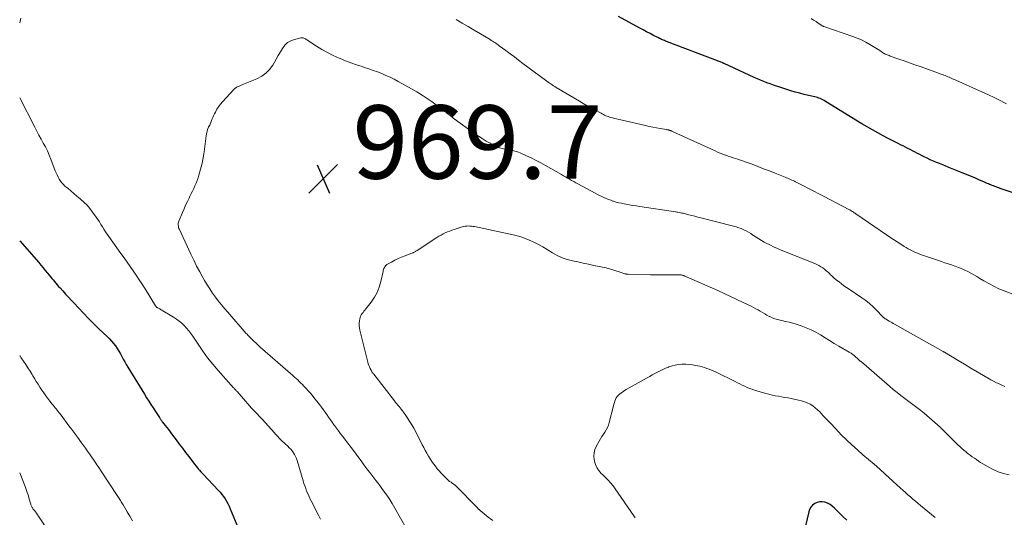
# Model space of a CAD drawing. Units: feet. Extents: x 1970000 to 1975000, y 530000 to 535000.
# Drawn here: x 1970000 to 1970269, y 531407 to 531543 of the extents above; entities that cross this region are included whole.
import ezdxf

# ---------------------------------------------------------------- set-up
doc = ezdxf.new("R2010")
doc.units = ezdxf.units.FT
doc.header["$LTSCALE"] = 100
doc.header["$MEASUREMENT"] = 0
for name, color, linetype, lineweight in [('CONTOUR INDEX', 32, 'Continuous', 25), ('CONTOUR INTERMEDIATE', 40, 'Continuous', 15), ('SPOT ELEVATION', 7, 'Continuous', 15)]:
    doc.layers.add(name, color=color, linetype=linetype, lineweight=lineweight)
doc.styles.add('slant', font='romans.shx', dxfattribs={"oblique": 14.999978})

# ---------------------------------------------------------------- blocks, each defined once
blk = doc.blocks.new('SPOT')
at = {"layer": 'SPOT ELEVATION', "lineweight": 25}
for p, q in [((-3.95, -3.95), (3.86, 3.85)), ((-1.67, 3.81), (1.74, -3.97))]:
    blk.add_line(p, q, dxfattribs=at)

msp = doc.modelspace()

# ---------------------------------------------------------------- linework, layer by layer
at = {"layer": 'CONTOUR INDEX', "flags": 128}
for points, elevation in [([(1970274.48, 531494.56), (1970267.5, 531496.97), (1970267.14, 531497.1), (1970266.77, 531497.23), (1970266.41, 531497.36), (1970266.04, 531497.49), (1970266.02, 531497.5), (1970265.67, 531497.63), (1970265.32, 531497.76), (1970264.97, 531497.91), (1970264.63, 531498.05), (1970264.28, 531498.2), (1970263.94, 531498.35), (1970263.6, 531498.5), (1970263.25, 531498.65), (1970261.69, 531499.34), (1970260.57, 531499.83), (1970259.44, 531500.31), (1970258.3, 531500.78), (1970257.17, 531501.24), (1970253.51, 531502.69), (1970252.66, 531503.03), (1970251.82, 531503.37), (1970250.97, 531503.72), (1970250.12, 531504.07), (1970249.28, 531504.43), (1970248.45, 531504.8), (1970247.62, 531505.19), (1970246.79, 531505.59), (1970246.23, 531505.87), (1970245.58, 531506.2), (1970244.93, 531506.53), (1970244.28, 531506.87), (1970243.63, 531507.21), (1970242.98, 531507.55), (1970242.33, 531507.89), (1970241.68, 531508.22), (1970241.02, 531508.54), (1970240.47, 531508.81), (1970239.54, 531509.28), (1970238.61, 531509.74), (1970237.68, 531510.22), (1970236.75, 531510.69), (1970235.6, 531511.29), (1970234.11, 531512.09), (1970232.64, 531512.91), (1970231.18, 531513.76), (1970229.73, 531514.63), (1970219.85, 531520.72), (1970219.51, 531520.92), (1970219.16, 531521.11), (1970218.8, 531521.28), (1970218.43, 531521.45), (1970218.06, 531521.59), (1970217.68, 531521.73), (1970217.3, 531521.84), (1970216.91, 531521.94), (1970215.24, 531522.31), (1970214.02, 531522.6), (1970212.81, 531522.92), (1970211.6, 531523.26), (1970210.4, 531523.62), (1970207.41, 531524.55), (1970206.52, 531524.84), (1970205.63, 531525.14), (1970204.75, 531525.46), (1970203.87, 531525.78), (1970203, 531526.12), (1970202.13, 531526.48), (1970201.28, 531526.85), (1970200.42, 531527.23), (1970192.22, 531531.01), (1970192.15, 531531.05), (1970192.08, 531531.08), (1970192.01, 531531.12), (1970191.94, 531531.15), (1970191.87, 531531.18), (1970191.79, 531531.22), (1970191.72, 531531.25), (1970191.65, 531531.28), (1970191.32, 531531.42), (1970191.09, 531531.51), (1970190.85, 531531.61), (1970190.61, 531531.7), (1970190.37, 531531.79), (1970176.47, 531537.06), (1970176.2, 531537.17), (1970175.92, 531537.28), (1970175.65, 531537.39), (1970175.38, 531537.5), (1970175.12, 531537.62), (1970174.85, 531537.75), (1970174.59, 531537.88), (1970174.33, 531538.01), (1970172.95, 531538.71), (1970172, 531539.2), (1970171.05, 531539.7), (1970170.11, 531540.21), (1970169.17, 531540.72), (1970163.42, 531543.88)], 980), ([(1970000, 531482.68), (1970005.19, 531476.73), (1970005.8, 531476.03), (1970006.4, 531475.32), (1970006.99, 531474.61), (1970007.57, 531473.88), (1970008, 531473.34), (1970008.37, 531472.89), (1970008.74, 531472.44), (1970009.11, 531472), (1970009.48, 531471.56), (1970009.86, 531471.12), (1970010.25, 531470.68), (1970010.63, 531470.25), (1970011.02, 531469.82), (1970011.77, 531468.99), (1970012.53, 531468.15), (1970013.3, 531467.31), (1970014.07, 531466.47), (1970014.84, 531465.63), (1970016.01, 531464.37), (1970017.38, 531462.92), (1970018.77, 531461.48), (1970020.19, 531460.07), (1970021.63, 531458.69), (1970023.88, 531456.56), (1970024.48, 531455.96), (1970025.06, 531455.34), (1970025.6, 531454.69), (1970026.12, 531454.02), (1970026.61, 531453.32), (1970027.06, 531452.61), (1970027.48, 531451.88), (1970027.88, 531451.13), (1970028.26, 531450.38), (1970028.66, 531449.63), (1970029.08, 531448.9), (1970029.51, 531448.17), (1970034.04, 531440.8), (1970034.61, 531439.88), (1970035.19, 531438.95), (1970035.79, 531438.04), (1970036.38, 531437.12), (1970037.21, 531435.87), (1970037.4, 531435.58), (1970037.58, 531435.3), (1970037.77, 531435.02), (1970037.95, 531434.73), (1970038.1, 531434.49), (1970038.21, 531434.33), (1970038.31, 531434.16), (1970038.42, 531433.99), (1970038.54, 531433.83), (1970038.65, 531433.66), (1970038.76, 531433.5), (1970038.88, 531433.34), (1970039, 531433.18), (1970039.66, 531432.34), (1970040.11, 531431.76), (1970040.56, 531431.17), (1970041.01, 531430.59), (1970041.45, 531430.01), (1970042.69, 531428.39), (1970043.55, 531427.25), (1970044.41, 531426.11), (1970045.27, 531424.97), (1970046.13, 531423.83), (1970047.43, 531422.09), (1970047.75, 531421.68), (1970048.07, 531421.28), (1970048.4, 531420.88), (1970048.73, 531420.48), (1970049.07, 531420.09), (1970049.42, 531419.7), (1970049.77, 531419.32), (1970050.12, 531418.94), (1970054.17, 531414.66), (1970054.67, 531414.1), (1970055.16, 531413.51), (1970055.61, 531412.91), (1970056.04, 531412.29), (1970056.44, 531411.64), (1970056.81, 531410.98), (1970057.14, 531410.3), (1970057.44, 531409.61), (1970059.24, 531405.19)], 980), ([(1970225.66, 531406.47), (1970224.58, 531407.51), (1970223.51, 531408.55), (1970222.29, 531409.77), (1970221.7, 531410.28), (1970221.08, 531410.72), (1970220.4, 531411.07), (1970219.68, 531411.36), (1970219.64, 531411.38), (1970218.93, 531411.5), (1970218.23, 531411.51), (1970217.56, 531411.33), (1970216.9, 531411.03), (1970216.33, 531410.57), (1970215.85, 531410.05), (1970215.52, 531409.42), (1970215.27, 531408.73), (1970214.4, 531404.92)], 960)]:
    msp.add_lwpolyline(points, dxfattribs=dict(at, elevation=elevation))
at = {"layer": 'CONTOUR INTERMEDIATE', "flags": 128}
for points, elevation in [([(1970000.31, 531543.41), (1970000.12, 531542.63), (1970000, 531542.15)], 976), ([(1970271.44, 531467.9), (1970268.61, 531469.01), (1970267.17, 531469.61), (1970265.75, 531470.27), (1970264.37, 531470.99), (1970263.01, 531471.77), (1970261.93, 531472.42), (1970261.12, 531472.9), (1970260.31, 531473.37), (1970259.49, 531473.83), (1970258.66, 531474.28), (1970257.83, 531474.7), (1970256.97, 531475.1), (1970256.1, 531475.44), (1970255.22, 531475.76), (1970255.16, 531475.78), (1970254.24, 531476.09), (1970253.31, 531476.4), (1970252.39, 531476.71), (1970251.47, 531477.02), (1970245.79, 531478.97), (1970245.21, 531479.19), (1970244.64, 531479.42), (1970244.07, 531479.67), (1970243.51, 531479.94), (1970242.96, 531480.23), (1970242.42, 531480.53), (1970241.88, 531480.84), (1970241.35, 531481.16), (1970240.4, 531481.75), (1970239.4, 531482.38), (1970238.41, 531483.02), (1970237.43, 531483.67), (1970236.45, 531484.33), (1970228.17, 531490.03), (1970227.93, 531490.19), (1970227.7, 531490.35), (1970227.46, 531490.5), (1970227.21, 531490.66), (1970226.97, 531490.8), (1970226.72, 531490.95), (1970226.47, 531491.09), (1970226.22, 531491.22), (1970219.46, 531494.75), (1970218.06, 531495.48), (1970216.65, 531496.21), (1970215.24, 531496.93), (1970213.83, 531497.66), (1970211.7, 531498.74), (1970211.35, 531498.92), (1970211, 531499.09), (1970210.65, 531499.26), (1970210.29, 531499.42), (1970209.93, 531499.58), (1970209.58, 531499.74), (1970209.21, 531499.89), (1970208.85, 531500.03), (1970206.14, 531501.11), (1970204.56, 531501.73), (1970202.98, 531502.34), (1970201.4, 531502.94), (1970199.81, 531503.54), (1970197.93, 531504.23), (1970197.28, 531504.47), (1970196.62, 531504.7), (1970195.96, 531504.92), (1970195.29, 531505.13), (1970194.63, 531505.34), (1970193.97, 531505.56), (1970193.31, 531505.78), (1970192.65, 531506.01), (1970192.54, 531506.06), (1970191.83, 531506.32), (1970191.12, 531506.6), (1970190.43, 531506.89), (1970189.73, 531507.2), (1970178.32, 531512.41), (1970178.15, 531512.49), (1970177.97, 531512.56), (1970177.8, 531512.64), (1970177.63, 531512.71), (1970177.54, 531512.75), (1970177.41, 531512.8), (1970177.27, 531512.85), (1970177.14, 531512.89), (1970177, 531512.93), (1970176.86, 531512.96), (1970176.72, 531512.99), (1970176.58, 531513.02), (1970176.44, 531513.04), (1970174.72, 531513.31), (1970173.71, 531513.48), (1970172.71, 531513.66), (1970171.72, 531513.87), (1970170.73, 531514.09), (1970164.01, 531515.64), (1970163.44, 531515.78), (1970162.86, 531515.92), (1970162.29, 531516.07), (1970161.72, 531516.22), (1970161.28, 531516.34), (1970160.94, 531516.44), (1970160.6, 531516.55), (1970160.26, 531516.68), (1970159.93, 531516.81), (1970159.6, 531516.96), (1970159.28, 531517.12), (1970158.96, 531517.28), (1970158.64, 531517.45), (1970157.06, 531518.31), (1970155.96, 531518.92), (1970154.86, 531519.54), (1970153.77, 531520.17), (1970152.69, 531520.8), (1970146.4, 531524.51), (1970146.02, 531524.74), (1970145.64, 531524.98), (1970145.27, 531525.22), (1970144.9, 531525.46), (1970144.53, 531525.71), (1970144.17, 531525.96), (1970143.81, 531526.22), (1970143.45, 531526.49), (1970137.31, 531531.08), (1970136.13, 531531.96), (1970134.96, 531532.84), (1970133.78, 531533.71), (1970132.6, 531534.59), (1970130.84, 531535.9), (1970130.54, 531536.12), (1970130.23, 531536.33), (1970129.93, 531536.55), (1970129.62, 531536.76), (1970129.3, 531536.96), (1970128.99, 531537.17), (1970128.67, 531537.36), (1970128.35, 531537.56), (1970125.69, 531539.13), (1970124.03, 531540.11), (1970122.38, 531541.09), (1970120.73, 531542.06), (1970119.07, 531543.04)], 976), ([(1970269.24, 531520.03), (1970267, 531521.19), (1970265.73, 531521.82), (1970264.46, 531522.44), (1970263.18, 531523.04), (1970261.89, 531523.62), (1970255.45, 531526.47), (1970255.07, 531526.64), (1970254.7, 531526.8), (1970254.33, 531526.97), (1970253.95, 531527.13), (1970253.93, 531527.14), (1970253.57, 531527.3), (1970253.2, 531527.45), (1970252.84, 531527.6), (1970252.47, 531527.75), (1970252.1, 531527.89), (1970251.73, 531528.03), (1970251.36, 531528.16), (1970250.98, 531528.3), (1970245.7, 531530.18), (1970244.24, 531530.69), (1970242.79, 531531.21), (1970241.33, 531531.73), (1970239.87, 531532.24), (1970237.51, 531533.08), (1970237.24, 531533.18), (1970236.96, 531533.28), (1970236.69, 531533.39), (1970236.42, 531533.49), (1970236.16, 531533.61), (1970235.9, 531533.74), (1970235.65, 531533.89), (1970235.41, 531534.05), (1970235.05, 531534.29), (1970234.63, 531534.58), (1970234.21, 531534.86), (1970233.78, 531535.13), (1970233.35, 531535.4), (1970231.99, 531536.25), (1970230.86, 531536.89), (1970229.7, 531537.48), (1970228.51, 531537.99), (1970227.29, 531538.45), (1970219.37, 531541.12), (1970219.34, 531541.13), (1970219.32, 531541.13), (1970219.3, 531541.14), (1970219.28, 531541.15), (1970219.19, 531541.2), (1970219.17, 531541.21), (1970219.15, 531541.22), (1970219.13, 531541.23), (1970219.11, 531541.24), (1970217.89, 531542.07), (1970217.26, 531542.49), (1970216.62, 531542.89), (1970215.96, 531543.28)], 984), ([(1970268.78, 531442.96), (1970268, 531443.28), (1970267.23, 531443.62), (1970266.47, 531443.98), (1970265.72, 531444.37), (1970264.99, 531444.77), (1970262.96, 531445.94), (1970261.22, 531446.95), (1970259.49, 531447.97), (1970257.76, 531448.99), (1970256.03, 531450.02), (1970252.31, 531452.26), (1970252.22, 531452.31), (1970252.13, 531452.37), (1970252.04, 531452.42), (1970251.95, 531452.47), (1970238.72, 531459.95), (1970238.35, 531460.16), (1970237.99, 531460.37), (1970237.62, 531460.58), (1970237.25, 531460.78), (1970236.81, 531461.03), (1970236.66, 531461.12), (1970236.52, 531461.2), (1970236.37, 531461.29), (1970236.23, 531461.37), (1970236.14, 531461.43), (1970236.04, 531461.49), (1970235.94, 531461.56), (1970235.85, 531461.63), (1970235.77, 531461.71), (1970235.68, 531461.79), (1970235.6, 531461.87), (1970235.52, 531461.96), (1970235.43, 531462.04), (1970233.78, 531463.78), (1970232.84, 531464.71), (1970231.87, 531465.58), (1970230.84, 531466.39), (1970229.77, 531467.16), (1970226.28, 531469.48), (1970225.58, 531469.95), (1970224.89, 531470.44), (1970224.21, 531470.94), (1970223.54, 531471.45), (1970223.37, 531471.58), (1970222.8, 531472.05), (1970222.24, 531472.52), (1970221.69, 531473.02), (1970221.16, 531473.53), (1970220.99, 531473.7), (1970220.54, 531474.12), (1970220.07, 531474.53), (1970219.59, 531474.91), (1970219.1, 531475.28), (1970218.58, 531475.62), (1970218.05, 531475.93), (1970217.5, 531476.21), (1970216.94, 531476.46), (1970207.8, 531480.12), (1970206.74, 531480.57), (1970205.69, 531481.04), (1970204.65, 531481.54), (1970203.63, 531482.06), (1970203.08, 531482.35), (1970202.35, 531482.76), (1970201.62, 531483.19), (1970200.92, 531483.64), (1970200.23, 531484.12), (1970200.05, 531484.25), (1970199.45, 531484.66), (1970198.82, 531485.04), (1970198.18, 531485.39), (1970197.53, 531485.71), (1970196.85, 531486), (1970196.17, 531486.26), (1970195.47, 531486.49), (1970194.77, 531486.69), (1970185.82, 531488.97), (1970185.01, 531489.17), (1970184.21, 531489.37), (1970183.4, 531489.58), (1970182.6, 531489.78), (1970181.67, 531490.02), (1970181.33, 531490.1), (1970180.98, 531490.18), (1970180.64, 531490.26), (1970180.29, 531490.33), (1970179.95, 531490.4), (1970179.6, 531490.46), (1970179.25, 531490.52), (1970178.9, 531490.58), (1970169.23, 531492.03), (1970168.27, 531492.18), (1970167.3, 531492.33), (1970166.34, 531492.5), (1970165.38, 531492.67), (1970164.94, 531492.75), (1970164.2, 531492.9), (1970163.48, 531493.07), (1970162.75, 531493.26), (1970162.04, 531493.46), (1970161.87, 531493.51), (1970161.24, 531493.72), (1970160.62, 531493.94), (1970160.01, 531494.19), (1970159.41, 531494.46), (1970158.81, 531494.74), (1970158.22, 531495.03), (1970157.63, 531495.33), (1970157.05, 531495.64), (1970152.28, 531498.19), (1970151.71, 531498.5), (1970151.15, 531498.81), (1970150.59, 531499.13), (1970150.03, 531499.45), (1970149.47, 531499.77), (1970148.91, 531500.09), (1970148.35, 531500.41), (1970147.79, 531500.74), (1970143.45, 531503.23), (1970142.17, 531503.94), (1970140.88, 531504.62), (1970139.57, 531505.27), (1970138.25, 531505.89), (1970136.55, 531506.66), (1970136.06, 531506.86), (1970135.56, 531507.04), (1970135.05, 531507.17), (1970134.53, 531507.28), (1970134.01, 531507.37), (1970133.49, 531507.47), (1970132.97, 531507.57), (1970132.45, 531507.67), (1970131.99, 531507.76), (1970131.25, 531507.94), (1970130.53, 531508.17), (1970129.84, 531508.46), (1970129.16, 531508.8), (1970128.32, 531509.27), (1970127.25, 531509.9), (1970126.19, 531510.55), (1970125.15, 531511.24), (1970124.13, 531511.95), (1970118.58, 531515.99), (1970118.01, 531516.4), (1970117.45, 531516.83), (1970116.88, 531517.26), (1970116.33, 531517.69), (1970115.77, 531518.12), (1970115.21, 531518.55), (1970114.65, 531518.98), (1970114.08, 531519.4), (1970112.53, 531520.55), (1970111.17, 531521.51), (1970109.78, 531522.44), (1970108.36, 531523.31), (1970106.92, 531524.15), (1970103.28, 531526.16), (1970102.18, 531526.74), (1970101.07, 531527.3), (1970099.94, 531527.81), (1970098.79, 531528.29), (1970097.63, 531528.74), (1970096.46, 531529.17), (1970095.28, 531529.57), (1970094.1, 531529.96), (1970093.42, 531530.18), (1970091.9, 531530.68), (1970090.39, 531531.21), (1970088.9, 531531.79), (1970087.41, 531532.4), (1970087.14, 531532.51), (1970085.55, 531533.24), (1970083.99, 531534.02), (1970082.47, 531534.87), (1970080.97, 531535.79), (1970078.34, 531537.49), (1970078.15, 531537.61), (1970077.95, 531537.73), (1970077.74, 531537.84), (1970077.54, 531537.94), (1970077.33, 531538.02), (1970077.11, 531538.07), (1970076.89, 531538.07), (1970076.67, 531538.04), (1970074.95, 531537.63), (1970073.95, 531537.26), (1970073.06, 531536.74), (1970072.32, 531536.02), (1970071.68, 531535.17), (1970071.12, 531534.18), (1970070.56, 531533.2), (1970070, 531532.23), (1970069.43, 531531.26), (1970069.04, 531530.6), (1970068.17, 531529.42), (1970067.19, 531528.38), (1970066.02, 531527.55), (1970064.72, 531526.87), (1970061.09, 531525.38), (1970060.74, 531525.23), (1970060.39, 531525.09), (1970060.04, 531524.95), (1970059.69, 531524.81), (1970059.35, 531524.64), (1970059.03, 531524.45), (1970058.74, 531524.22), (1970058.47, 531523.97), (1970055.32, 531520.57), (1970054.77, 531519.93), (1970054.26, 531519.26), (1970053.81, 531518.54), (1970053.4, 531517.8), (1970053.17, 531517.34), (1970052.91, 531516.81), (1970052.66, 531516.27), (1970052.43, 531515.73), (1970052.21, 531515.19), (1970051.85, 531514.24), (1970051.82, 531514.17), (1970051.78, 531514.1), (1970051.73, 531514.03), (1970051.68, 531513.96), (1970051.63, 531513.9), (1970051.59, 531513.83), (1970051.55, 531513.76), (1970051.52, 531513.68), (1970051.27, 531513.02), (1970051.13, 531512.6), (1970051.02, 531512.18), (1970050.93, 531511.76), (1970050.86, 531511.32), (1970050.3, 531506.91), (1970050.15, 531505.88), (1970049.97, 531504.86), (1970049.74, 531503.84), (1970049.49, 531502.84), (1970048.88, 531500.62), (1970048.66, 531499.87), (1970048.4, 531499.13), (1970048.12, 531498.4), (1970047.81, 531497.68), (1970047.47, 531496.97), (1970047.14, 531496.26), (1970046.8, 531495.56), (1970046.46, 531494.85), (1970046.2, 531494.33), (1970045.74, 531493.36), (1970045.28, 531492.39), (1970044.84, 531491.41), (1970044.41, 531490.43), (1970043.4, 531488.06), (1970043.3, 531487.78), (1970043.24, 531487.5), (1970043.22, 531487.22), (1970043.24, 531486.93), (1970043.29, 531486.63), (1970043.35, 531486.35), (1970043.45, 531486.07), (1970043.56, 531485.8), (1970046.69, 531479.04), (1970047.47, 531477.41), (1970048.28, 531475.8), (1970049.12, 531474.21), (1970049.99, 531472.63), (1970050.45, 531471.82), (1970051.13, 531470.67), (1970051.84, 531469.54), (1970052.59, 531468.43), (1970053.38, 531467.34), (1970054.19, 531466.28), (1970055.03, 531465.22), (1970055.88, 531464.19), (1970056.76, 531463.18), (1970061.83, 531457.4), (1970062.03, 531457.17), (1970062.24, 531456.95), (1970062.45, 531456.73), (1970062.66, 531456.51), (1970063.35, 531455.83), (1970063.91, 531455.29), (1970064.48, 531454.75), (1970065.06, 531454.21), (1970065.65, 531453.69), (1970074.53, 531445.91), (1970074.97, 531445.52), (1970075.41, 531445.12), (1970075.85, 531444.71), (1970076.28, 531444.3), (1970076.71, 531443.88), (1970077.13, 531443.46), (1970077.55, 531443.04), (1970077.96, 531442.61), (1970078.21, 531442.34), (1970078.74, 531441.77), (1970079.26, 531441.18), (1970079.76, 531440.59), (1970080.25, 531439.98), (1970081.82, 531438), (1970082.34, 531437.33), (1970082.84, 531436.65), (1970083.34, 531435.96), (1970083.82, 531435.27), (1970084.29, 531434.56), (1970084.77, 531433.87), (1970085.26, 531433.17), (1970085.75, 531432.48), (1970085.87, 531432.33), (1970086.43, 531431.56), (1970086.99, 531430.8), (1970087.55, 531430.05), (1970088.13, 531429.29), (1970089.47, 531427.53), (1970090.4, 531426.31), (1970091.32, 531425.09), (1970092.24, 531423.86), (1970093.15, 531422.62), (1970093.9, 531421.58), (1970094.43, 531420.87), (1970094.97, 531420.15), (1970095.51, 531419.45), (1970096.05, 531418.74), (1970096.6, 531418.04), (1970097.14, 531417.33), (1970097.68, 531416.62), (1970098.22, 531415.91), (1970099, 531414.87), (1970099.9, 531413.62), (1970100.76, 531412.35), (1970101.58, 531411.05), (1970102.35, 531409.72), (1970105.41, 531404.26)], 972), ([(1970000, 531521.69), (1970004.12, 531513.63), (1970004.68, 531512.55), (1970005.26, 531511.47), (1970005.85, 531510.41), (1970006.45, 531509.35), (1970007.03, 531508.28), (1970007.58, 531507.19), (1970008.07, 531506.08), (1970008.53, 531504.95), (1970009.72, 531501.78), (1970009.96, 531501.2), (1970010.21, 531500.63), (1970010.49, 531500.07), (1970010.78, 531499.51), (1970011.12, 531498.99), (1970011.49, 531498.49), (1970011.91, 531498.04), (1970012.36, 531497.61), (1970013.09, 531497), (1970013.94, 531496.29), (1970014.78, 531495.58), (1970015.63, 531494.87), (1970016.48, 531494.16), (1970016.63, 531494.03), (1970017.53, 531493.22), (1970018.37, 531492.37), (1970019.15, 531491.46), (1970019.88, 531490.51), (1970020.87, 531489.11), (1970021.31, 531488.47), (1970021.75, 531487.82), (1970022.17, 531487.16), (1970022.57, 531486.49), (1970022.98, 531485.82), (1970023.4, 531485.17), (1970023.84, 531484.52), (1970024.29, 531483.87), (1970027.61, 531479.21), (1970028.46, 531478.02), (1970029.3, 531476.84), (1970030.14, 531475.65), (1970030.98, 531474.46), (1970031.81, 531473.26), (1970032.62, 531472.06), (1970033.41, 531470.83), (1970034.19, 531469.6), (1970037.08, 531464.93), (1970037.14, 531464.84), (1970037.2, 531464.75), (1970037.27, 531464.68), (1970037.35, 531464.6), (1970037.43, 531464.53), (1970037.52, 531464.47), (1970037.61, 531464.41), (1970037.7, 531464.36), (1970037.88, 531464.27), (1970038.06, 531464.18), (1970038.25, 531464.08), (1970038.43, 531463.98), (1970038.6, 531463.87), (1970041.99, 531461.84), (1970042.77, 531461.33), (1970043.52, 531460.78), (1970044.23, 531460.18), (1970044.9, 531459.54), (1970045.54, 531458.85), (1970046.14, 531458.14), (1970046.7, 531457.4), (1970047.24, 531456.63), (1970048.68, 531454.44), (1970049.95, 531452.6), (1970051.27, 531450.79), (1970052.68, 531449.04), (1970054.13, 531447.34), (1970058.36, 531442.59), (1970058.48, 531442.46), (1970058.59, 531442.34), (1970058.71, 531442.21), (1970058.83, 531442.08), (1970058.94, 531441.95), (1970059.06, 531441.82), (1970059.18, 531441.69), (1970059.29, 531441.56), (1970062.77, 531437.6), (1970063.18, 531437.15), (1970063.59, 531436.69), (1970064.02, 531436.25), (1970064.44, 531435.81), (1970064.87, 531435.37), (1970065.29, 531434.92), (1970065.71, 531434.47), (1970066.12, 531434.02), (1970069.48, 531430.29), (1970069.73, 531430.02), (1970069.98, 531429.74), (1970070.23, 531429.47), (1970070.49, 531429.19), (1970070.74, 531428.93), (1970071, 531428.66), (1970071.27, 531428.4), (1970071.54, 531428.14), (1970073.14, 531426.66), (1970073.56, 531426.25), (1970073.96, 531425.81), (1970074.33, 531425.35), (1970074.67, 531424.88), (1970074.98, 531424.38), (1970075.25, 531423.86), (1970075.48, 531423.32), (1970075.67, 531422.77), (1970077.33, 531417.2), (1970077.55, 531416.5), (1970077.78, 531415.8), (1970078.03, 531415.11), (1970078.29, 531414.43), (1970078.57, 531413.75), (1970078.86, 531413.08), (1970079.17, 531412.42), (1970079.5, 531411.76), (1970081.62, 531407.64), (1970082.09, 531406.75)], 976), ([(1970269.96, 531418.85), (1970268.46, 531419.21), (1970267, 531419.67), (1970265.6, 531420.28), (1970264.24, 531421), (1970262.74, 531421.88), (1970262.16, 531422.24), (1970261.58, 531422.61), (1970261.02, 531422.99), (1970260.46, 531423.38), (1970259.9, 531423.79), (1970259.36, 531424.19), (1970258.81, 531424.61), (1970258.27, 531425.03), (1970258.19, 531425.1), (1970257.61, 531425.57), (1970257.05, 531426.05), (1970256.51, 531426.55), (1970255.97, 531427.06), (1970252.49, 531430.48), (1970251.1, 531431.81), (1970249.67, 531433.12), (1970248.22, 531434.39), (1970246.73, 531435.63), (1970245.83, 531436.36), (1970244.77, 531437.2), (1970243.7, 531438.04), (1970242.62, 531438.85), (1970241.53, 531439.65), (1970240.44, 531440.45), (1970239.37, 531441.28), (1970238.32, 531442.13), (1970237.29, 531443), (1970229.63, 531449.65), (1970229.26, 531449.97), (1970228.89, 531450.3), (1970228.53, 531450.63), (1970228.17, 531450.96), (1970227.77, 531451.32), (1970227.61, 531451.47), (1970227.43, 531451.61), (1970227.26, 531451.74), (1970227.08, 531451.87), (1970226.89, 531451.99), (1970226.7, 531452.11), (1970226.51, 531452.22), (1970226.32, 531452.34), (1970223.5, 531453.97), (1970222.24, 531454.71), (1970220.98, 531455.47), (1970219.72, 531456.24), (1970218.48, 531457.02), (1970217.21, 531457.75), (1970215.92, 531458.42), (1970214.57, 531458.98), (1970213.2, 531459.48), (1970211.87, 531459.91), (1970210.9, 531460.2), (1970209.93, 531460.47), (1970208.96, 531460.7), (1970207.97, 531460.91), (1970207.51, 531461.01), (1970206.76, 531461.18), (1970206.03, 531461.4), (1970205.32, 531461.68), (1970204.63, 531462), (1970204.51, 531462.06), (1970203.89, 531462.39), (1970203.27, 531462.72), (1970202.66, 531463.08), (1970202.06, 531463.45), (1970201.46, 531463.81), (1970200.85, 531464.16), (1970200.23, 531464.49), (1970199.6, 531464.81), (1970197.41, 531465.87), (1970195.68, 531466.69), (1970193.94, 531467.51), (1970192.2, 531468.3), (1970190.45, 531469.09), (1970181.32, 531473.12), (1970181.16, 531473.19), (1970181, 531473.25), (1970180.83, 531473.3), (1970180.66, 531473.34), (1970180.49, 531473.38), (1970180.32, 531473.4), (1970180.14, 531473.42), (1970179.97, 531473.42), (1970177.57, 531473.4), (1970176.19, 531473.39), (1970174.82, 531473.39), (1970173.44, 531473.41), (1970172.07, 531473.43), (1970165.98, 531473.54), (1970165.87, 531473.55), (1970165.76, 531473.55), (1970165.65, 531473.57), (1970165.54, 531473.59), (1970165.43, 531473.61), (1970165.33, 531473.63), (1970165.22, 531473.66), (1970165.12, 531473.7), (1970163.56, 531474.24), (1970162.68, 531474.53), (1970161.79, 531474.8), (1970160.89, 531475.04), (1970159.98, 531475.26), (1970156.69, 531475.98), (1970155.22, 531476.3), (1970153.76, 531476.62), (1970152.29, 531476.92), (1970150.82, 531477.22), (1970149.38, 531477.59), (1970147.98, 531478.06), (1970146.64, 531478.67), (1970145.34, 531479.39), (1970143.89, 531480.31), (1970142.71, 531481.01), (1970141.52, 531481.67), (1970140.29, 531482.28), (1970139.05, 531482.86), (1970139.03, 531482.87), (1970137.75, 531483.38), (1970136.45, 531483.83), (1970135.12, 531484.21), (1970133.78, 531484.53), (1970124.11, 531486.55), (1970123.69, 531486.62), (1970123.25, 531486.68), (1970122.82, 531486.71), (1970122.38, 531486.73), (1970121.95, 531486.71), (1970121.52, 531486.66), (1970121.1, 531486.57), (1970120.68, 531486.46), (1970118.54, 531485.77), (1970117.93, 531485.56), (1970117.32, 531485.33), (1970116.72, 531485.09), (1970116.12, 531484.83), (1970115.54, 531484.54), (1970114.96, 531484.24), (1970114.4, 531483.91), (1970113.85, 531483.57), (1970108.43, 531480.03), (1970108.28, 531479.94), (1970108.12, 531479.84), (1970107.96, 531479.75), (1970107.8, 531479.66), (1970107.64, 531479.58), (1970107.48, 531479.5), (1970107.31, 531479.43), (1970107.14, 531479.36), (1970105.13, 531478.6), (1970104.19, 531478.22), (1970103.27, 531477.81), (1970102.37, 531477.36), (1970101.48, 531476.89), (1970100.2, 531476.17), (1970099.98, 531476.02), (1970099.78, 531475.83), (1970099.62, 531475.62), (1970099.49, 531475.38), (1970099.38, 531475.12), (1970099.29, 531474.85), (1970099.21, 531474.58), (1970099.14, 531474.31), (1970098.54, 531471.58), (1970098.1, 531470.07), (1970097.53, 531468.62), (1970096.78, 531467.26), (1970095.9, 531465.97), (1970094.45, 531464.11), (1970094.19, 531463.79), (1970093.93, 531463.46), (1970093.67, 531463.14), (1970093.41, 531462.82), (1970093.18, 531462.49), (1970092.98, 531462.14), (1970092.85, 531461.76), (1970092.76, 531461.36), (1970092.7, 531460.87), (1970092.65, 531460.22), (1970092.64, 531459.57), (1970092.71, 531458.92), (1970092.83, 531458.27), (1970094.97, 531449.53), (1970095.09, 531449.11), (1970095.23, 531448.69), (1970095.4, 531448.28), (1970095.6, 531447.88), (1970095.87, 531447.37), (1970095.95, 531447.23), (1970096.03, 531447.09), (1970096.11, 531446.96), (1970096.2, 531446.83), (1970096.3, 531446.7), (1970096.39, 531446.58), (1970096.49, 531446.45), (1970096.58, 531446.32), (1970102.26, 531438.99), (1970102.57, 531438.61), (1970102.87, 531438.23), (1970103.18, 531437.85), (1970103.49, 531437.47), (1970103.8, 531437.09), (1970104.11, 531436.71), (1970104.4, 531436.32), (1970104.69, 531435.93), (1970105.33, 531435.05), (1970105.92, 531434.2), (1970106.48, 531433.33), (1970107, 531432.44), (1970107.49, 531431.53), (1970109.4, 531427.84), (1970109.81, 531427.05), (1970110.23, 531426.26), (1970110.65, 531425.48), (1970111.08, 531424.71), (1970111.14, 531424.6), (1970111.55, 531423.89), (1970111.99, 531423.18), (1970112.45, 531422.5), (1970112.92, 531421.82), (1970113.43, 531421.16), (1970113.94, 531420.52), (1970114.48, 531419.89), (1970115.03, 531419.27), (1970116.14, 531418.08), (1970116.41, 531417.8), (1970116.7, 531417.54), (1970117, 531417.29), (1970117.31, 531417.06), (1970117.68, 531416.8), (1970117.82, 531416.71), (1970117.96, 531416.61), (1970118.1, 531416.52), (1970118.24, 531416.42), (1970118.38, 531416.33), (1970118.51, 531416.22), (1970118.64, 531416.11), (1970118.77, 531416), (1970124.96, 531409.75), (1970125.04, 531409.66), (1970125.13, 531409.58), (1970125.21, 531409.51), (1970125.29, 531409.43), (1970125.37, 531409.35), (1970125.46, 531409.27), (1970125.54, 531409.2), (1970125.63, 531409.12), (1970127.86, 531407.3), (1970129.05, 531406.36)], 968), ([(1970000, 531451.39), (1970000.03, 531451.36), (1970000.44, 531450.76), (1970001.05, 531449.85), (1970001.66, 531448.94), (1970002.25, 531448.03), (1970002.82, 531447.1), (1970003.38, 531446.17), (1970003.56, 531445.86), (1970004.03, 531445.08), (1970004.51, 531444.3), (1970005.01, 531443.53), (1970005.51, 531442.77), (1970006.06, 531441.95), (1970006.59, 531441.18), (1970007.13, 531440.43), (1970007.68, 531439.68), (1970008.25, 531438.94), (1970008.87, 531438.15), (1970009.13, 531437.81), (1970009.4, 531437.47), (1970009.67, 531437.14), (1970009.94, 531436.8), (1970010.2, 531436.46), (1970010.47, 531436.13), (1970010.73, 531435.79), (1970011, 531435.44), (1970013.72, 531431.87), (1970013.98, 531431.53), (1970014.24, 531431.19), (1970014.5, 531430.84), (1970014.75, 531430.5), (1970015.01, 531430.15), (1970015.26, 531429.8), (1970015.51, 531429.45), (1970015.77, 531429.1), (1970016.88, 531427.58), (1970017.42, 531426.83), (1970017.96, 531426.07), (1970018.5, 531425.32), (1970019.03, 531424.56), (1970019.42, 531424.01), (1970019.76, 531423.52), (1970020.1, 531423.04), (1970020.43, 531422.55), (1970020.76, 531422.06), (1970021.09, 531421.57), (1970021.42, 531421.08), (1970021.74, 531420.59), (1970022.07, 531420.1), (1970026.77, 531412.97), (1970026.96, 531412.68), (1970027.15, 531412.4), (1970027.33, 531412.11), (1970027.51, 531411.81), (1970027.69, 531411.52), (1970027.87, 531411.23), (1970028.05, 531410.94), (1970028.23, 531410.64), (1970029.33, 531408.78), (1970030.06, 531407.55), (1970030.78, 531406.33)], 984), ([(1970249.74, 531407.21), (1970248.79, 531408), (1970245.8, 531410.47), (1970245.1, 531411.05), (1970244.4, 531411.63), (1970243.71, 531412.22), (1970243.03, 531412.82), (1970242.34, 531413.42), (1970241.66, 531414.02), (1970240.98, 531414.63), (1970240.31, 531415.24), (1970236.14, 531419.03), (1970234.64, 531420.38), (1970233.13, 531421.71), (1970231.61, 531423.02), (1970230.07, 531424.32), (1970228.54, 531425.64), (1970227.05, 531426.98), (1970225.6, 531428.37), (1970224.17, 531429.79), (1970223.52, 531430.47), (1970222.45, 531431.59), (1970221.37, 531432.71), (1970220.31, 531433.84), (1970219.25, 531434.98), (1970218.29, 531436.02), (1970217.69, 531436.61), (1970217.05, 531437.16), (1970216.37, 531437.64), (1970215.65, 531438.08), (1970214.89, 531438.45), (1970214.11, 531438.78), (1970213.31, 531439.03), (1970212.49, 531439.24), (1970210.49, 531439.65), (1970209.62, 531439.82), (1970208.74, 531439.98), (1970207.87, 531440.13), (1970207, 531440.27), (1970206.12, 531440.42), (1970205.26, 531440.6), (1970204.4, 531440.81), (1970203.54, 531441.05), (1970200.52, 531441.95), (1970199.82, 531442.18), (1970199.14, 531442.42), (1970198.47, 531442.7), (1970197.8, 531443), (1970197.14, 531443.32), (1970196.49, 531443.63), (1970195.83, 531443.95), (1970195.18, 531444.28), (1970190.01, 531446.83), (1970189.4, 531447.12), (1970188.78, 531447.4), (1970188.15, 531447.64), (1970187.51, 531447.88), (1970186.87, 531448.09), (1970186.22, 531448.28), (1970185.56, 531448.44), (1970184.9, 531448.59), (1970184.45, 531448.69), (1970183.55, 531448.84), (1970182.66, 531448.95), (1970181.75, 531449), (1970180.85, 531449.01), (1970180.62, 531449), (1970179.73, 531448.93), (1970178.85, 531448.8), (1970178, 531448.59), (1970177.15, 531448.31), (1970177, 531448.25), (1970176.24, 531447.94), (1970175.49, 531447.6), (1970174.76, 531447.25), (1970174.04, 531446.87), (1970173.32, 531446.47), (1970172.6, 531446.08), (1970171.89, 531445.68), (1970171.17, 531445.28), (1970165.51, 531442.11), (1970165.05, 531441.83), (1970164.61, 531441.55), (1970164.17, 531441.24), (1970163.75, 531440.92), (1970163.64, 531440.83), (1970163.31, 531440.52), (1970163.01, 531440.18), (1970162.77, 531439.8), (1970162.56, 531439.39), (1970162.39, 531438.96), (1970162.24, 531438.53), (1970162.1, 531438.09), (1970161.98, 531437.64), (1970160.85, 531433.12), (1970160.64, 531432.43), (1970160.38, 531431.75), (1970160.04, 531431.11), (1970159.66, 531430.49), (1970159.25, 531429.89), (1970158.86, 531429.27), (1970158.48, 531428.64), (1970158.11, 531428.01), (1970157.31, 531426.55), (1970156.96, 531425.71), (1970156.73, 531424.85), (1970156.69, 531423.96), (1970156.78, 531423.05), (1970156.96, 531422.18), (1970157.09, 531421.7), (1970157.25, 531421.25), (1970157.46, 531420.81), (1970157.71, 531420.39), (1970158, 531420), (1970158.31, 531419.62), (1970158.64, 531419.25), (1970158.99, 531418.91), (1970159.79, 531418.15), (1970160.53, 531417.42), (1970161.23, 531416.65), (1970161.88, 531415.85), (1970162.5, 531415.01), (1970167.56, 531407.69), (1970167.9, 531407.15)], 964), ([(1970000, 531419.4), (1970001.45, 531415.7), (1970001.78, 531414.84), (1970002.08, 531413.98), (1970002.36, 531413.11), (1970002.62, 531412.24), (1970003.02, 531410.83), (1970003.07, 531410.66), (1970003.13, 531410.48), (1970003.2, 531410.31), (1970003.28, 531410.14), (1970003.36, 531409.97), (1970003.46, 531409.81), (1970003.56, 531409.66), (1970003.67, 531409.51), (1970004.01, 531409.08), (1970004.29, 531408.71), (1970004.56, 531408.34), (1970004.83, 531407.96), (1970005.09, 531407.58), (1970010.57, 531399.31)], 988)]:
    msp.add_lwpolyline(points, dxfattribs=dict(at, elevation=elevation))

# ---------------------------------------------------------------- block references
at = {"layer": 'SPOT ELEVATION'}
msp.add_blockref('SPOT', (1970082.81, 531499.63, 969.75), dxfattribs=at)

# ---------------------------------------------------------------- texts
at = {"layer": 'SPOT ELEVATION', "style": 'slant', "oblique": 15}
msp.add_text('969.7', height=20, dxfattribs=at).set_placement((1970090.81, 531499.63, 969.75))

doc.saveas('drawing.dxf')
